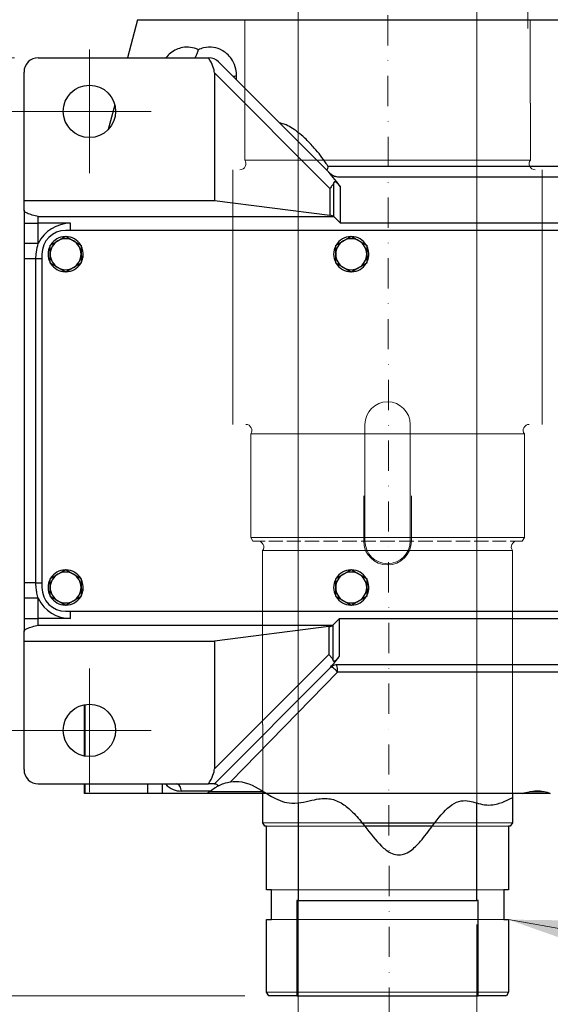
# Model space of a CAD drawing. Units: millimetres. Extents: x 124 to 1672, y 16 to 2179.
# Drawn here: x 304 to 482, y 273 to 604 of the extents above; entities that cross this region are included whole.
import ezdxf

# ---------------------------------------------------------------- set-up
doc = ezdxf.new("R2010")
doc.units = ezdxf.units.MM
doc.header["$LTSCALE"] = 8
doc.linetypes.add('DASHDOT2', pattern=[12.7, 6.35, -3.175, 0, -3.175])
for name, color, linetype, lineweight in [('Center Mark(Hillmar_metric)', 7, 'Continuous', 18), ('Centerline(Hillmar_metric)', 7, 'Continuous', 18), ('Dimensions(Hillmar_metric)', 7, 'Continuous', 13), ('Hidden Edges(Hillmar_metric)', 7, 'Continuous', 18), ('Hidden Tangent Edges(Hillmar_metric)', 7, 'Continuous', 18), ('Symbols(Hillmar_metric)', 7, 'Continuous', 18), ('Visible Edges(Hillmar_metric)', 7, 'Continuous', 25)]:
    doc.layers.add(name, color=color, linetype=linetype, lineweight=lineweight)
doc.layers.add('Visible Tangent Edges(Hillmar_Metric)', color=7, linetype='Continuous', lineweight=25, true_color=0xc0c0c0)
doc.styles.add('Hillmar_metric_Dimensions', font='arial.ttf')
doc.dimstyles.new('DEFAULT-ISO-Method 1b-Hillmar_metric', dxfattribs={"dimscale": 8, "dimtxt": 2, "dimasz": 2.5, "dimexe": 1, "dimexo": 1, "dimgap": 0.25, "dimtad": 1, "dimtih": 1, "dimtoh": 1, "dimrnd": 1e-08, "dimdsep": 46, "dimtxsty": 'Hillmar_metric_Dimensions', "dimcen": 0.09, "dimdle": 8, "dimclrd": 7, "dimclre": 7, "dimclrt": 7, "dimazin": 2, "dimtfac": 0.75, "dimtmove": 0, "dimatfit": 3, "dimfxl": 1, "dimtolj": 1, "dimlwd": 9, "dimlwe": 9, "dimarcsym": 0})
doc.dimstyles.new('DEFAULT-ISO-Method 1b-Hillmar_metric$7', dxfattribs={"dimscale": 8, "dimtxt": 2, "dimasz": 2.5, "dimexe": 1, "dimexo": 1, "dimgap": 0.25, "dimtad": 1, "dimtih": 1, "dimtoh": 1, "dimrnd": 1e-08, "dimdsep": 46, "dimtxsty": 'Hillmar_metric_Dimensions', "dimcen": 0.09, "dimdle": 8, "dimclrd": 7, "dimclre": 7, "dimclrt": 7, "dimazin": 2, "dimtfac": 0.75, "dimtmove": 0, "dimatfit": 3, "dimfxl": 1, "dimtolj": 1, "dimlwd": 15, "dimlwe": 9, "dimarcsym": 0})

# ---------------------------------------------------------------- blocks, each defined once
blk = doc.blocks.new('*D28')
at = {"layer": 'Defpoints', "color": 0, "linetype": 'Continuous', "transparency": 16777216}
for p in [(327, 573.31), (247.26, 365.31), (327, 365.31)]:
    blk.add_point(p, dxfattribs=at)
at = {"layer": 'Dimensions(Hillmar_metric)', "color": 7, "linetype": 'Continuous', "lineweight": 9, "transparency": 16777216}
for p, q in [((319, 573.31), (239.26, 573.31)), ((247.26, 553.31), (247.26, 479.48)), ((247.26, 385.31), (247.26, 459.14)), ((319, 365.31), (239.26, 365.31))]:
    blk.add_line(p, q, dxfattribs=at)
at = {"layer": 'Dimensions(Hillmar_metric)', "color": 7, "linetype": 'Continuous', "transparency": 16777216}
for points in [[(243.92, 553.31), (250.59, 553.31), (247.26, 573.31)], [(243.92, 385.31), (250.59, 385.31), (247.26, 365.31)]]:
    blk.add_solid(points, dxfattribs=at)
at = {"layer": 'Dimensions(Hillmar_metric)', "color": 7, "linetype": 'Continuous', "lineweight": 13, "transparency": 16777216, "insert": (247.26, 469.31), "char_height": 16, "attachment_point": 5, "style": 'Hillmar_metric_Dimensions'}
blk.add_mtext('\\A1;260', dxfattribs=at)
blk = doc.blocks.new('*D29')
at = {"layer": 'Defpoints', "color": 0, "linetype": 'Continuous', "transparency": 16777216}
for p in [(297.4, 591.31), (309.8, 591.31), (327, 573.31)]:
    blk.add_point(p, dxfattribs=at)
at = {"layer": 'Dimensions(Hillmar_metric)', "color": 7, "linetype": 'Continuous', "lineweight": 9, "transparency": 16777216}
for p, q in [((297.4, 611.31), (297.4, 631.31)), ((301.8, 591.31), (289.4, 591.31)), ((297.4, 591.31), (297.4, 573.31)), ((319, 573.31), (289.4, 573.31)), ((297.4, 553.31), (297.4, 533.31)), ((297.4, 533.31), (253.45, 533.31))]:
    blk.add_line(p, q, dxfattribs=at)
at = {"layer": 'Dimensions(Hillmar_metric)', "color": 7, "linetype": 'Continuous', "transparency": 16777216}
for points in [[(294.07, 611.31), (300.73, 611.31), (297.4, 591.31)], [(294.07, 553.31), (300.73, 553.31), (297.4, 573.31)]]:
    blk.add_solid(points, dxfattribs=at)
at = {"layer": 'Dimensions(Hillmar_metric)', "color": 7, "linetype": 'Continuous', "lineweight": 13, "transparency": 16777216, "insert": (274.42, 543.48), "char_height": 16, "attachment_point": 5, "style": 'Hillmar_metric_Dimensions'}
blk.add_mtext('\\A1;22.5', dxfattribs=at)
blk = doc.blocks.new('*D30')
at = {"layer": 'Defpoints', "color": 0, "linetype": 'Continuous', "transparency": 16777216}
for p in [(247.26, 709.71), (382.8, 709.71), (327, 573.31)]:
    blk.add_point(p, dxfattribs=at)
at = {"layer": 'Dimensions(Hillmar_metric)', "color": 7, "linetype": 'Continuous', "lineweight": 9, "transparency": 16777216}
for p, q in [((374.8, 709.71), (239.26, 709.71)), ((247.26, 689.71), (247.26, 651.68)), ((247.26, 593.31), (247.26, 631.34)), ((319, 573.31), (239.26, 573.31))]:
    blk.add_line(p, q, dxfattribs=at)
at = {"layer": 'Dimensions(Hillmar_metric)', "color": 7, "linetype": 'Continuous', "transparency": 16777216}
for points in [[(243.92, 689.71), (250.59, 689.71), (247.26, 709.71)], [(243.92, 593.31), (250.59, 593.31), (247.26, 573.31)]]:
    blk.add_solid(points, dxfattribs=at)
at = {"layer": 'Dimensions(Hillmar_metric)', "color": 7, "linetype": 'Continuous', "lineweight": 13, "transparency": 16777216, "insert": (247.26, 641.51), "char_height": 16, "attachment_point": 5, "style": 'Hillmar_metric_Dimensions'}
blk.add_mtext('\\A1;170.5', dxfattribs=at)
blk = doc.blocks.new('*D31')
at = {"layer": 'Defpoints', "color": 0, "linetype": 'Continuous', "transparency": 16777216}
for p in [(327, 365.31), (247.26, 276.11), (387.25, 276.11)]:
    blk.add_point(p, dxfattribs=at)
at = {"layer": 'Dimensions(Hillmar_metric)', "color": 7, "linetype": 'Continuous', "lineweight": 9, "transparency": 16777216}
for p, q in [((319, 365.31), (239.26, 365.31)), ((247.26, 345.31), (247.26, 330.88)), ((247.26, 296.11), (247.26, 310.54)), ((379.25, 276.11), (239.26, 276.11))]:
    blk.add_line(p, q, dxfattribs=at)
at = {"layer": 'Dimensions(Hillmar_metric)', "color": 7, "linetype": 'Continuous', "transparency": 16777216}
for points in [[(243.92, 345.31), (250.59, 345.31), (247.26, 365.31)], [(243.92, 296.11), (250.59, 296.11), (247.26, 276.11)]]:
    blk.add_solid(points, dxfattribs=at)
at = {"layer": 'Dimensions(Hillmar_metric)', "color": 7, "linetype": 'Continuous', "lineweight": 13, "transparency": 16777216, "insert": (247.26, 320.71), "char_height": 16, "attachment_point": 5, "style": 'Hillmar_metric_Dimensions'}
blk.add_mtext('\\A1;111.5', dxfattribs=at)
blk = doc.blocks.new('*D32')
at = {"layer": 'Defpoints', "color": 0, "linetype": 'Continuous', "transparency": 16777216}
for p in [(382.8, 709.71), (196.63, 276.11), (387.25, 276.11)]:
    blk.add_point(p, dxfattribs=at)
at = {"layer": 'Dimensions(Hillmar_metric)', "color": 7, "linetype": 'Continuous', "lineweight": 9, "transparency": 16777216}
for p, q in [((374.8, 709.71), (188.63, 709.71)), ((196.63, 689.71), (196.63, 503.08)), ((196.63, 296.11), (196.63, 482.74)), ((379.25, 276.11), (188.63, 276.11))]:
    blk.add_line(p, q, dxfattribs=at)
at = {"layer": 'Dimensions(Hillmar_metric)', "color": 7, "linetype": 'Continuous', "transparency": 16777216}
for points in [[(193.3, 689.71), (199.96, 689.71), (196.63, 709.71)], [(193.3, 296.11), (199.96, 296.11), (196.63, 276.11)]]:
    blk.add_solid(points, dxfattribs=at)
at = {"layer": 'Dimensions(Hillmar_metric)', "color": 7, "linetype": 'Continuous', "lineweight": 13, "transparency": 16777216, "insert": (196.63, 492.91), "char_height": 16, "attachment_point": 5, "style": 'Hillmar_metric_Dimensions'}
blk.add_mtext('\\A1;542', dxfattribs=at)
blk = doc.blocks.new('*D40')
at = {"layer": 'Defpoints', "color": 0, "linetype": 'Continuous', "transparency": 16777216}
for p in [(397.2, 334.27), (457.2, 308.11), (457.2, 247.37)]:
    blk.add_point(p, dxfattribs=at)
at = {"layer": 'Dimensions(Hillmar_metric)', "color": 7, "linetype": 'Continuous', "lineweight": 9, "transparency": 16777216}
for p, q in [((397.2, 326.27), (397.2, 239.37)), ((457.2, 300.11), (457.2, 239.37)), ((417.2, 247.37), (437.2, 247.37)), ((457.2, 247.37), (534.84, 247.37))]:
    blk.add_line(p, q, dxfattribs=at)
at = {"layer": 'Dimensions(Hillmar_metric)', "color": 7, "linetype": 'Continuous', "transparency": 16777216}
for points in [[(417.2, 250.71), (417.2, 244.04), (397.2, 247.37)], [(437.2, 250.71), (437.2, 244.04), (457.2, 247.37)]]:
    blk.add_solid(points, dxfattribs=at)
at = {"layer": 'Dimensions(Hillmar_metric)', "color": 7, "linetype": 'Continuous', "lineweight": 13, "transparency": 16777216, "insert": (512.55, 258.02), "char_height": 16, "attachment_point": 5, "style": 'Hillmar_metric_Dimensions'}
blk.add_mtext('\\A1;\\fArial|b0|i0;\\H16.0528;Ø75', dxfattribs=at)
blk = doc.blocks.new('*D41')
at = {"layer": 'Defpoints', "color": 0, "linetype": 'Continuous', "transparency": 16777216}
for p in [(386.56, 277.31), (467.84, 277.31), (386.56, 213.31)]:
    blk.add_point(p, dxfattribs=at)
at = {"layer": 'Dimensions(Hillmar_metric)', "color": 7, "linetype": 'Continuous', "lineweight": 9, "transparency": 16777216}
for p, q in [((386.56, 269.31), (386.56, 205.31)), ((467.84, 269.31), (467.84, 205.31)), ((406.56, 213.31), (447.84, 213.31)), ((467.84, 213.31), (563.48, 213.31))]:
    blk.add_line(p, q, dxfattribs=at)
at = {"layer": 'Dimensions(Hillmar_metric)', "color": 7, "linetype": 'Continuous', "transparency": 16777216}
for points in [[(406.56, 216.65), (406.56, 209.98), (386.56, 213.31)], [(447.84, 216.65), (447.84, 209.98), (467.84, 213.31)]]:
    blk.add_solid(points, dxfattribs=at)
at = {"layer": 'Dimensions(Hillmar_metric)', "color": 7, "linetype": 'Continuous', "lineweight": 13, "transparency": 16777216, "insert": (525.67, 223.96), "char_height": 16, "attachment_point": 5, "style": 'Hillmar_metric_Dimensions'}
blk.add_mtext('\\A1;\\fArial|b0|i0;\\H16.0528;Ø101.6', dxfattribs=at)

msp = doc.modelspace()

# ---------------------------------------------------------------- linework, layer by layer
at = {"layer": 'Center Mark(Hillmar_metric)'}
for p, q in [((326.9976, 594.1128), (326.9976, 552.5128)), ((347.7976, 573.3128), (306.1976, 573.3128)), ((326.9976, 386.1128), (326.9976, 344.5128)), ((347.7976, 365.3128), (306.1976, 365.3128))]:
    msp.add_line(p, q, dxfattribs=at)
at = {"layer": 'Centerline(Hillmar_metric)', "linetype": 'DASHDOT2', "ltscale": 0.2}
msp.add_line((427.1976, 687.3128), (427.7744, 266.2761), dxfattribs=at)
at = {"layer": 'Hidden Edges(Hillmar_metric)'}
for p, q in [((457.1976, 671.7017), (457.1976, 340.9198)), ((397.1976, 665.7824), (397.1976, 340.9714)), ((379.2376, 604.1128), (379.2376, 576.1128)), ((475.1576, 604.1128), (475.1576, 576.1128)), ((379.1976, 576.1128), (379.1976, 556.9128)), ((475.1976, 576.1128), (475.1976, 556.9128)), ((379.1976, 556.9128), (475.1976, 556.9128)), ((375.1976, 468.1128), (375.1976, 553.7128)), ((479.1976, 468.1128), (479.1976, 553.7128)), ((381.1976, 464.9128), (473.1976, 464.9128)), ((381.1976, 464.9128), (381.1976, 430.1128)), ((473.1976, 464.9128), (473.1976, 430.1128)), ((419.1976, 428.9128), (419.1976, 444.1128)), ((435.1976, 444.1128), (435.1976, 428.9128)), ((381.1976, 430.1128), (473.1976, 430.1128)), ((381.8904, 428.9128), (381.1976, 430.1128)), ((472.5047, 428.9128), (473.1976, 430.1128)), ((386.0203, 428.9128), (381.8904, 428.9128)), ((391.9695, 428.9128), (387.3294, 428.9128)), ((398.0549, 428.9128), (393.3108, 428.9128)), ((404.2531, 428.9128), (399.4234, 428.9128)), ((410.5401, 428.9128), (405.6434, 428.9128)), ((416.8915, 428.9128), (411.9468, 428.9128)), ((423.2827, 428.9128), (418.3092, 428.9128)), ((429.6892, 428.9128), (424.706, 428.9128)), ((436.0859, 428.9128), (431.1124, 428.9128)), ((442.4483, 428.9128), (437.5036, 428.9128)), ((448.7517, 428.9128), (443.855, 428.9128)), ((454.9717, 428.9128), (450.142, 428.9128)), ((461.0843, 428.9128), (456.3402, 428.9128)), ((467.0657, 428.9128), (462.4256, 428.9128)), ((472.5047, 428.9128), (468.3748, 428.9128)), ((385.1976, 425.7128), (469.1976, 425.7128)), ((385.1976, 425.7128), (385.1976, 367.3128)), ((469.1976, 425.7128), (469.1976, 367.3128)), ((385.2376, 367.3128), (385.2376, 344.9365)), ((469.1576, 367.3128), (469.1576, 344.1128)), ((385.2376, 344.1128), (385.2376, 344.9365)), ((385.2376, 334.2728), (418.5936, 334.2728)), ((443.0945, 334.2728), (469.1576, 334.2728)), ((386.5576, 333.0728), (419.5574, 333.0728)), ((442.1805, 333.0728), (467.8376, 333.0728)), ((388.1576, 311.7128), (466.2376, 311.7128)), ((388.1576, 301.7128), (466.2376, 301.7128)), ((386.5576, 277.3128), (467.8376, 277.3128))]:
    msp.add_line(p, q, dxfattribs=at)
for centre, radius, start, end in [((377.5976, 555.7128), 2, 270, 36.869898), ((476.7976, 555.7128), 2, 143.130102, 270), ((379.5976, 466.1128), 2, 323.130102, 90), ((474.7976, 466.1128), 2, 90, 216.869898), ((383.5976, 426.9128), 2, 323.130102, 90), ((427.1976, 428.9128), 8, 180, 0), ((470.7976, 426.9128), 2, 90, 216.869898)]:
    msp.add_arc(centre, radius, start, end, dxfattribs=at)
at = {"layer": 'Hidden Tangent Edges(Hillmar_metric)'}
for p, q in [((419.5976, 468.1128), (419.5976, 428.9128)), ((434.7976, 428.9128), (434.7976, 468.1128))]:
    msp.add_line(p, q, dxfattribs=at)
for centre, start, end in [((427.1976, 468.1128), 0, 180), ((427.1976, 428.9128), 180, 0)]:
    msp.add_arc(centre, 7.6, start, end, dxfattribs=at)
at = {"layer": 'Symbols(Hillmar_metric)', "color": 7, "linetype": 'Continuous', "lineweight": 18}
msp.add_line((474.3976, 601.1528), (474.3976, 627.3128), dxfattribs=at)
at = {"layer": 'Visible Edges(Hillmar_metric)'}
for p, q in [((343.1976, 604.1128), (339.7678, 591.3128)), ((343.1976, 604.1128), (509.7976, 604.1128)), ((309.7976, 591.3128), (367.0093, 591.3128)), ((407.5917, 552.7187), (370.4034, 589.9069)), ((304.9976, 543.3128), (304.9976, 586.5128)), ((368.9976, 586.2296), (368.9976, 543.3128)), ((335.526, 575.4821), (333.2987, 567.1699)), ((410.93, 551.3128), (515.0651, 551.3128)), ((304.9976, 540.1374), (304.9976, 543.3128)), ((304.9976, 543.3128), (368.9976, 543.3128)), ((368.9976, 543.3128), (407.7949, 538.3952)), ((304.9976, 540.1374), (304.9976, 535.7128)), ((409.17, 537.9404), (411.3976, 535.7128)), ((304.9976, 535.7128), (304.9976, 528.9435)), ((606.9976, 533.3128), (318.9976, 533.3128)), ((304.9976, 523.7128), (304.9976, 414.9128)), ((310.9976, 525.3128), (310.9976, 413.3128)), ((324.1976, 524.709), (324.8867, 524.709)), ((324.7854, 524.069), (324.1976, 524.069)), ((420.1976, 524.709), (420.8867, 524.709)), ((420.7854, 524.069), (420.1976, 524.069)), ((324.1976, 412.709), (324.8867, 412.709)), ((324.7854, 412.069), (324.1976, 412.069)), ((420.1976, 412.709), (420.8867, 412.709)), ((420.7854, 412.069), (420.1976, 412.069)), ((304.9976, 409.6821), (304.9976, 402.9128)), ((318.9976, 405.3128), (606.9976, 405.3128)), ((304.9976, 402.9128), (304.9976, 398.4882)), ((411.1031, 402.9128), (408.8503, 400.66)), ((304.9976, 395.3128), (304.9976, 398.4882)), ((407.4501, 400.1867), (368.9976, 395.3128)), ((304.9976, 395.3128), (368.9976, 395.3128)), ((304.9976, 352.1128), (304.9976, 395.3128)), ((368.9976, 395.3128), (368.9976, 352.396)), ((515.0651, 387.3128), (409.8688, 387.3128)), ((368.9976, 347.3128), (408.2946, 386.6098)), ((325.1976, 373.9267), (325.1976, 356.6988)), ((325.5779, 356.6281), (325.5779, 373.9975)), ((309.7976, 347.3128), (367.06, 347.3128)), ((325.1976, 347.3128), (325.1976, 344.1128)), ((325.5779, 344.1128), (325.1976, 344.1128)), ((325.5779, 344.1128), (325.5779, 347.3128)), ((346.5976, 344.1128), (325.5779, 344.1128)), ((351.3976, 344.1128), (346.5976, 344.1128)), ((351.3976, 347.3128), (351.3976, 344.1128)), ((366.5726, 344.1128), (351.3976, 344.1128)), ((386.5673, 344.1128), (366.5726, 344.1128)), ((368.9976, 347.3128), (367.06, 347.3128)), ((368.9976, 347.3128), (369.2635, 347.3128)), ((385.2376, 334.2728), (385.2376, 344.1128)), ((472.6384, 344.1128), (386.5673, 344.1128)), ((469.1576, 344.1128), (469.1576, 342.6614)), ((481.9129, 344.1128), (472.6384, 344.1128)), ((397.1976, 340.9714), (397.1976, 308.1128)), ((457.1976, 308.1128), (457.1976, 340.9198)), ((469.1576, 342.6614), (469.1576, 334.2728)), ((385.9304, 333.0728), (385.2376, 334.2728)), ((418.5936, 334.2728), (443.0945, 334.2728)), ((469.1576, 334.2728), (468.4647, 333.0728)), ((386.5576, 333.0728), (385.9304, 333.0728)), ((386.5576, 311.7128), (386.5576, 333.0728)), ((442.1805, 333.0728), (419.5574, 333.0728)), ((467.8376, 333.0728), (467.8376, 311.7128)), ((468.4647, 333.0728), (467.8376, 333.0728)), ((388.1576, 311.7128), (386.5576, 311.7128)), ((388.1576, 301.7128), (388.1576, 311.7128)), ((466.2376, 311.7128), (466.2376, 301.7128)), ((467.8376, 311.7128), (466.2376, 311.7128)), ((396.7176, 308.1128), (396.7176, 276.1128)), ((397.1976, 308.1128), (396.7176, 308.1128)), ((397.1976, 308.1128), (457.1976, 308.1128)), ((457.6776, 308.1128), (457.1976, 308.1128)), ((457.6776, 276.1128), (457.6776, 308.1128)), ((386.5576, 301.7128), (388.1576, 301.7128)), ((386.5576, 277.3128), (386.5576, 301.7128)), ((466.2376, 301.7128), (467.8376, 301.7128)), ((467.8376, 301.7128), (467.8376, 277.3128)), ((387.2504, 276.1128), (386.5576, 277.3128)), ((396.7176, 276.1128), (387.2504, 276.1128)), ((396.7176, 276.1128), (457.6776, 276.1128)), ((467.1447, 276.1128), (457.6776, 276.1128)), ((467.8376, 277.3128), (467.1447, 276.1128))]:
    msp.add_line(p, q, dxfattribs=at)
for centre in [(326.9976, 573.3128), (326.9976, 365.3128)]:
    msp.add_circle(centre, 8.8, dxfattribs=at)
for centre, radius, start, end in [((309.7976, 586.5128), 4.8, 90, 180), ((367.0093, 586.5128), 4.8, 89.39288, 90), ((367.0093, 586.5128), 4.8, 45, 89.39288), ((410.9858, 556.1128), 4.8, 225, 270), ((318.9976, 525.3128), 8, 90, 180), ((318.9976, 525.3128), 5.2, 120, 180), ((318.9976, 525.3128), 5.92, 91.447363, 148.552637), ((318.9976, 525.3128), 5.2, 60, 120), ((318.9976, 525.3128), 5.92, 31.447363, 88.552637), ((318.9976, 525.3128), 5.2, 0, 60), ((414.9976, 525.3128), 5.2, 120, 180), ((414.9976, 525.3128), 5.92, 91.447363, 148.552637), ((414.9976, 525.3128), 5.2, 60, 120), ((414.9976, 525.3128), 5.92, 31.447363, 88.552637), ((414.9976, 525.3128), 5.2, 0, 60), ((318.9976, 525.3128), 5.92, 151.447363, 208.552637), ((318.9976, 525.3128), 5.92, 354.146423, 28.552637), ((414.9976, 525.3128), 5.92, 151.447363, 208.552637), ((414.9976, 525.3128), 5.92, 354.146423, 28.552637), ((318.9976, 525.3128), 5.2, 180, 240), ((318.9976, 525.3128), 5.2, 300, 0), ((318.9976, 525.3128), 5.92, 331.447363, 347.8721), ((318.9976, 525.3128), 5.92, 347.8721, 354.146423), ((414.9976, 525.3128), 5.2, 180, 240), ((414.9976, 525.3128), 5.2, 300, 0), ((414.9976, 525.3128), 5.92, 331.447363, 347.8721), ((414.9976, 525.3128), 5.92, 347.8721, 354.146423), ((318.9976, 525.3128), 5.92, 211.447363, 268.552637), ((318.9976, 525.3128), 5.2, 240, 300), ((318.9976, 525.3128), 5.92, 271.447363, 328.552637), ((414.9976, 525.3128), 5.92, 211.447363, 268.552637), ((414.9976, 525.3128), 5.2, 240, 300), ((414.9976, 525.3128), 5.92, 271.447363, 328.552637), ((318.9976, 413.3128), 5.2, 120, 180), ((318.9976, 413.3128), 5.92, 91.447363, 148.552637), ((318.9976, 413.3128), 5.2, 60, 120), ((318.9976, 413.3128), 5.92, 31.447363, 88.552637), ((318.9976, 413.3128), 5.2, 0, 60), ((414.9976, 413.3128), 5.2, 120, 180), ((414.9976, 413.3128), 5.92, 91.447363, 148.552637), ((414.9976, 413.3128), 5.2, 60, 120), ((414.9976, 413.3128), 5.92, 31.447363, 88.552637), ((414.9976, 413.3128), 5.2, 0, 60), ((318.9976, 413.3128), 5.92, 151.447363, 208.552637), ((318.9976, 413.3128), 5.92, 354.146423, 28.552637), ((414.9976, 413.3128), 5.92, 151.447363, 208.552637), ((414.9976, 413.3128), 5.92, 354.146423, 28.552637), ((318.9976, 413.3128), 8, 180, 270), ((318.9976, 413.3128), 5.2, 180, 240), ((318.9976, 413.3128), 5.2, 300, 0), ((318.9976, 413.3128), 5.92, 331.447363, 347.8721), ((318.9976, 413.3128), 5.92, 347.8721, 354.146423), ((414.9976, 413.3128), 5.2, 180, 240), ((414.9976, 413.3128), 5.2, 300, 0), ((414.9976, 413.3128), 5.92, 331.447363, 347.8721), ((414.9976, 413.3128), 5.92, 347.8721, 354.146423), ((318.9976, 413.3128), 5.92, 211.447363, 268.552637), ((318.9976, 413.3128), 5.2, 240, 300), ((318.9976, 413.3128), 5.92, 271.447363, 328.552637), ((414.9976, 413.3128), 5.92, 211.447363, 268.552637), ((414.9976, 413.3128), 5.2, 240, 300), ((414.9976, 413.3128), 5.92, 271.447363, 328.552637), ((409.9917, 384.9128), 2.4, 90, 135), ((309.7976, 352.1128), 4.8, 180, 270)]:
    msp.add_arc(centre, radius, start, end, dxfattribs=at)
for centre, major_axis, ratio, start_param, end_param in [((355.4847, 598.0374), (13.0796, -13.0796), 0.25949602, 0.25389593, 0.79599441), ((401.8005, 551.7216), (13.0796, -13.0796), 0.25949602, 1.03488572, 1.40500195), ((406.9424, 537.6469), (2.4, 0), 0.33355335, 0.44222277, 1.20764932), ((406.5976, 400.935), (-2.4, 0), 0.33355335, 1.93394334, 2.75897434), ((401.8005, 386.904), (13.0796, 13.0796), 0.25949602, 4.93426322, 5.21780551), ((355.4847, 340.5882), (13.0796, 13.0796), 0.25949602, 5.48716791, 6.02928938)]:
    msp.add_ellipse(centre, major_axis=major_axis, ratio=ratio, start_param=start_param, end_param=end_param, dxfattribs=at)
for points, knots in [([(362.4308, 591.3128), (362.5356, 591.4412), (362.6352, 591.5781), (362.9313, 592.0336), (363.1064, 592.3784), (363.4024, 593.1389), (363.519, 593.5557), (363.5972, 593.9915), (363.5977, 593.9944), (363.5982, 593.9974)], [0.179486132, 0.179486132, 0.179486132, 0.179486132, 0.253392906, 0.253392906, 0.412476875, 0.412476875, 0.580343786, 0.580343786, 0.581500796, 0.581500796, 0.581500796, 0.581500796]), ([(407.1757, 554.8705), (407.175, 554.8676), (407.1744, 554.8648), (407.0633, 554.3825), (406.933, 553.9255), (406.8027, 553.5076)], [-0.001109979, -0.001109979, -0.001109979, -0.001109979, 0, 0, 0.188982139, 0.188982139, 0.188982139, 0.188982139]), ([(407.3067, 552.9106), (407.7288, 552.4502), (408.2354, 552.0736), (409.1325, 551.6402), (409.4842, 551.517), (410.202, 551.3537), (410.5654, 551.3128), (410.93, 551.3128)], [0, 0, 0, 0, 0.23421558, 0.23421558, 0.373442737, 0.373442737, 0.510106226, 0.510106226, 0.510106226, 0.510106226]), ([(409.17, 549.3596), (409.1619, 549.3397), (409.1536, 549.3199), (409.0216, 549.0131), (408.831, 548.6966), (408.3571, 548.0565), (408.0748, 547.732), (407.7949, 547.4323)], [2.440294908, 2.440294908, 2.440294908, 2.440294908, 2.451181572, 2.451181572, 2.610035403, 2.610035403, 2.768889235, 2.768889235, 2.768889235, 2.768889235]), ([(411.3976, 547.9611), (411.3753, 547.9914), (411.3532, 548.0212), (411.1018, 548.3561), (410.8062, 548.7035), (410.3326, 549.177), (410.0723, 549.4041), (409.7802, 549.5696), (409.7008, 549.6059), (409.5511, 549.6444), (409.4807, 549.6462), (409.3618, 549.6133), (409.3058, 549.5756), (409.224, 549.4747), (409.194, 549.4189), (409.17, 549.3596)], [0.749136543, 0.749136543, 0.749136543, 0.749136543, 0.762769097, 0.762769097, 0.906177801, 0.906177801, 1.022837131, 1.022837131, 1.06212609, 1.06212609, 1.101415049, 1.101415049, 1.141631791, 1.141631791, 1.173532453, 1.173532453, 1.173532453, 1.173532453]), ([(309.7976, 537.9895), (309.1427, 538.136), (308.4205, 538.2971), (307.1009, 538.6588), (306.5087, 538.8612), (305.9042, 539.15), (305.7424, 539.2379), (305.4633, 539.4204), (305.3462, 539.515), (305.1792, 539.6846), (305.1099, 539.7753), (305.019, 539.9592), (304.9976, 540.0523), (304.9976, 540.1374)], [0, 0, 0, 0, 0.30078363, 0.30078363, 0.60156726, 0.60156726, 0.71128071, 0.71128071, 0.82099416, 0.82099416, 0.92178038, 0.92178038, 1.02256659, 1.02256659, 1.02256659, 1.02256659]), ([(409.1115, 537.9895), (409.1171, 537.9856), (409.1225, 537.9816), (409.1428, 537.9659), (409.1568, 537.9535), (409.17, 537.9404)], [-0.3697989945, -0.3697989945, -0.3697989945, -0.3697989945, -0.3650798124, -0.3650798124, -0.3518904961, -0.3518904961, -0.3518904961, -0.3518904961]), ([(304.9976, 528.9435), (304.9976, 527.9178), (304.9976, 526.8925), (304.9976, 525.1493), (304.9976, 524.4311), (304.9976, 523.7128)], [0, 0, 0, 0, 0.384625334, 0.384625334, 0.653947249, 0.653947249, 0.653947249, 0.653947249]), ([(304.9976, 414.9128), (304.9976, 414.6948), (304.9976, 414.4768), (304.9976, 413.9101), (304.9976, 413.5613), (304.9976, 412.6547), (304.9976, 412.0969), (304.9976, 410.9202), (304.9976, 410.3012), (304.9976, 409.6821)], [0, 0, 0, 0, 0.081744531, 0.081744531, 0.21253578, 0.21253578, 0.421801778, 0.421801778, 0.653956246, 0.653956246, 0.653956246, 0.653956246]), ([(304.9976, 398.4882), (304.9976, 398.5732), (305.019, 398.6663), (305.1099, 398.8502), (305.1792, 398.941), (305.3462, 399.1106), (305.4633, 399.2052), (305.7424, 399.3877), (305.9042, 399.4756), (306.5087, 399.7644), (307.1009, 399.9668), (308.4205, 400.3285), (309.1427, 400.4896), (309.7976, 400.6361)], [2.83347744, 2.83347744, 2.83347744, 2.83347744, 2.93426366, 2.93426366, 3.03504987, 3.03504987, 3.14476333, 3.14476333, 3.25447678, 3.25447678, 3.55526041, 3.55526041, 3.85604404, 3.85604404, 3.85604404, 3.85604404]), ([(407.4501, 390.8485), (407.7299, 390.5488), (408.0123, 390.2242), (408.4861, 389.5841), (408.6767, 389.2677), (408.8179, 388.9397), (408.8346, 388.8985), (408.8503, 388.8569)], [0, 0, 0, 0, 0.158853832, 0.158853832, 0.317707663, 0.317707663, 0.340273821, 0.340273821, 0.340273821, 0.340273821]), ([(409.8688, 387.3128), (409.5379, 387.3128), (409.2098, 387.2471), (408.7312, 387.0488), (408.5666, 386.9581), (408.2585, 386.7404), (408.116, 386.6134), (407.9897, 386.4713)], [0, 0, 0, 0, 0.124108929, 0.124108929, 0.194289985, 0.194289985, 0.265599475, 0.265599475, 0.265599475, 0.265599475]), ([(408.8503, 388.8569), (408.8731, 388.7971), (408.9014, 388.7407), (408.9805, 388.6368), (409.0361, 388.5975), (409.1555, 388.5635), (409.2266, 388.5656), (409.379, 388.6063), (409.4602, 388.6444), (409.7601, 388.8179), (410.0296, 389.0546), (410.521, 389.546), (410.8287, 389.9047), (411.0795, 390.2357), (411.0913, 390.2513), (411.1031, 390.267)], [0.422640501, 0.422640501, 0.422640501, 0.422640501, 0.454897792, 0.454897792, 0.496680389, 0.496680389, 0.537502183, 0.537502183, 0.578323978, 0.578323978, 0.699642155, 0.699642155, 0.848159474, 0.848159474, 0.855394933, 0.855394933, 0.855394933, 0.855394933]), ([(370.3371, 346.69), (370.9385, 346.9985), (371.5522, 347.2659), (373.009, 347.7804), (373.7407, 347.9482), (374.3698, 348.0479)], [0.085256203, 0.085256203, 0.085256203, 0.085256203, 0.350088755, 0.350088755, 0.706716227, 0.706716227, 0.706716227, 0.706716227]), ([(374.3698, 348.0479), (375.6202, 348.2462), (376.8915, 348.2377), (381.4309, 347.4182), (384.223, 345.5667), (386.5673, 344.1128)], [1.36713444, 1.36713444, 1.36713444, 1.36713444, 1.99626832, 1.99626832, 3.55315381, 3.55315381, 3.55315381, 3.55315381]), ([(367.552, 344.9128), (368.1335, 345.3593), (368.7188, 345.7564), (369.637, 346.316), (370.0071, 346.5207), (370.3371, 346.69)], [0.000001997, 0.000001997, 0.000001997, 0.000001997, 0.316720099, 0.316720099, 0.549017162, 0.549017162, 0.549017162, 0.549017162]), ([(370.3371, 346.69), (370.1575, 346.888), (369.9696, 347.0462), (369.6014, 347.2585), (369.4253, 347.3128), (369.2635, 347.3128)], [-0.224064217, -0.224064217, -0.224064217, -0.224064217, -0.110528089, -0.110528089, 0, 0, 0, 0]), ([(386.5673, 344.1127), (387.807, 343.3409), (389.7231, 342.1149), (392.823, 341.144), (393.8602, 340.9403), (397.7195, 340.7767), (400.3525, 341.5568), (404.4901, 342.3951), (406.0057, 342.5395), (408.829, 342.1777), (410.1706, 341.7396), (412.7962, 340.2066), (413.9305, 339.2835), (416.2559, 337.0568), (417.4671, 335.655), (418.5936, 334.2728)], [1.33250748, 1.33250748, 1.33250748, 1.33250748, 3.21912547, 3.21912547, 4.05202848, 4.05202848, 6.01235537, 6.01235537, 7.61142042, 7.61142042, 9.03809025, 9.03809025, 10.27350956, 10.27350956, 11.77495877, 11.77495877, 11.77495877, 11.77495877]), ([(472.6384, 344.1128), (473.9896, 344.5721), (475.592, 344.9662), (478.9395, 345.0078), (480.469, 344.7214), (481.9129, 344.1128)], [0, 0, 0, 0, 0.59157155, 0.59157155, 1.12459012, 1.12459012, 1.12459012, 1.12459012]), ([(443.0945, 334.2728), (445.0538, 336.815), (446.8905, 338.9363), (449.8892, 341.0002), (450.9091, 341.4175), (452.867, 341.7707), (453.7827, 341.712), (456.2871, 341.2514), (457.9879, 340.5984), (461.8562, 340.054), (463.428, 340.3717), (466.0266, 341.1961), (467.226, 341.7561), (468.7907, 342.4873), (469.1576, 342.6614), (469.1576, 342.6614)], [0, 0, 0, 0, 1.24062984, 1.24062984, 1.95728554, 1.95728554, 2.66110556, 2.66110556, 3.89279349, 3.89279349, 5.29665302, 5.29665302, 6.61147106, 6.61147106, 7.75420074, 7.75420074, 7.75420074, 7.75420074]), ([(419.5574, 333.0728), (421.4231, 330.7224), (423.2551, 328.2761), (426.1086, 325.5258), (427.0992, 324.7402), (428.878, 323.8238), (429.6626, 323.5602), (431.2018, 323.4184), (431.895, 323.4953), (433.3973, 323.9387), (434.1617, 324.3502), (436.072, 325.6792), (437.2183, 326.8377), (439.6124, 329.6245), (440.9019, 331.3794), (442.1805, 333.0728)], [0, 0, 0, 0, 1.13325249, 1.13325249, 1.70058843, 1.70058843, 2.10558967, 2.10558967, 2.45317542, 2.45317542, 2.87212321, 2.87212321, 3.59900184, 3.59900184, 4.46914472, 4.46914472, 4.46914472, 4.46914472])]:
    msp.add_open_spline(points, degree=3, knots=knots, dxfattribs=at)
for points in [[(313.7976, 528.315), (315.1909, 529.1195), (316.3976, 529.8161)], [(316.3976, 529.8161), (317.6042, 530.5128), (318.9976, 531.3172)], [(318.9976, 531.3172), (320.3909, 530.5128), (321.5976, 529.8161)], [(321.5976, 529.8161), (322.8042, 529.1195), (324.1976, 528.315)], [(409.7976, 528.315), (411.1909, 529.1195), (412.3976, 529.8161)], [(412.3976, 529.8161), (413.6042, 530.5128), (414.9976, 531.3172)], [(414.9976, 531.3172), (416.3909, 530.5128), (417.5976, 529.8161)], [(417.5976, 529.8161), (418.8042, 529.1195), (420.1976, 528.315)], [(313.7976, 525.3128), (313.7976, 526.7061), (313.7976, 528.315)], [(324.1976, 528.315), (324.1976, 526.7061), (324.1976, 525.3128)], [(409.7976, 525.3128), (409.7976, 526.7061), (409.7976, 528.315)], [(420.1976, 528.315), (420.1976, 526.7061), (420.1976, 525.3128)], [(313.7976, 522.3106), (313.7976, 523.9195), (313.7976, 525.3128)], [(324.1976, 525.3128), (324.1976, 523.9195), (324.1976, 522.3106)], [(409.7976, 522.3106), (409.7976, 523.9195), (409.7976, 525.3128)], [(420.1976, 525.3128), (420.1976, 523.9195), (420.1976, 522.3106)], [(316.3976, 520.8095), (315.1909, 521.5061), (313.7976, 522.3106)], [(318.9976, 519.3083), (317.6042, 520.1128), (316.3976, 520.8095)], [(321.5976, 520.8095), (320.3909, 520.1128), (318.9976, 519.3083)], [(324.1976, 522.3106), (322.8042, 521.5061), (321.5976, 520.8095)], [(412.3976, 520.8095), (411.1909, 521.5061), (409.7976, 522.3106)], [(414.9976, 519.3083), (413.6042, 520.1128), (412.3976, 520.8095)], [(417.5976, 520.8095), (416.3909, 520.1128), (414.9976, 519.3083)], [(420.1976, 522.3106), (418.8042, 521.5061), (417.5976, 520.8095)], [(313.7976, 416.315), (315.1909, 417.1195), (316.3976, 417.8161)], [(316.3976, 417.8161), (317.6042, 418.5128), (318.9976, 419.3172)], [(318.9976, 419.3172), (320.3909, 418.5128), (321.5976, 417.8161)], [(321.5976, 417.8161), (322.8042, 417.1195), (324.1976, 416.315)], [(409.7976, 416.315), (411.1909, 417.1195), (412.3976, 417.8161)], [(412.3976, 417.8161), (413.6042, 418.5128), (414.9976, 419.3172)], [(414.9976, 419.3172), (416.3909, 418.5128), (417.5976, 417.8161)], [(417.5976, 417.8161), (418.8042, 417.1195), (420.1976, 416.315)], [(313.7976, 413.3128), (313.7976, 414.7061), (313.7976, 416.315)], [(324.1976, 416.315), (324.1976, 414.7061), (324.1976, 413.3128)], [(409.7976, 413.3128), (409.7976, 414.7061), (409.7976, 416.315)], [(420.1976, 416.315), (420.1976, 414.7061), (420.1976, 413.3128)], [(313.7976, 410.3106), (313.7976, 411.9195), (313.7976, 413.3128)], [(316.3976, 408.8095), (315.1909, 409.5061), (313.7976, 410.3106)], [(324.1976, 410.3106), (322.8042, 409.5061), (321.5976, 408.8095)], [(324.1976, 413.3128), (324.1976, 411.9195), (324.1976, 410.3106)], [(409.7976, 410.3106), (409.7976, 411.9195), (409.7976, 413.3128)], [(412.3976, 408.8095), (411.1909, 409.5061), (409.7976, 410.3106)], [(420.1976, 410.3106), (418.8042, 409.5061), (417.5976, 408.8095)], [(420.1976, 413.3128), (420.1976, 411.9195), (420.1976, 410.3106)], [(318.9976, 407.3083), (317.6042, 408.1128), (316.3976, 408.8095)], [(321.5976, 408.8095), (320.3909, 408.1128), (318.9976, 407.3083)], [(414.9976, 407.3083), (413.6042, 408.1128), (412.3976, 408.8095)], [(417.5976, 408.8095), (416.3909, 408.1128), (414.9976, 407.3083)]]:
    msp.add_rational_spline(points, [1, 1.0379548493, 1], degree=2, dxfattribs=at)
for points in [[(408.8503, 400.66), (408.8419, 400.6517), (408.8332, 400.6437), (408.824, 400.6361)], [(366.5726, 344.1128), (366.8942, 344.3916), (367.2209, 344.6585), (367.552, 344.9128)], [(418.5936, 334.2728), (418.9183, 333.8744), (419.2397, 333.4731), (419.5574, 333.0728)], [(442.1805, 333.0728), (442.4822, 333.4725), (442.7875, 333.8744), (443.0945, 334.2728)]]:
    msp.add_open_spline(points, degree=3, dxfattribs=at)
at = {"layer": 'Visible Tangent Edges(Hillmar_Metric)'}
for p, q in [((368.9976, 586.2296), (407.7949, 547.4323)), ((407.1757, 554.8705), (520.5552, 554.8705)), ((409.17, 537.9404), (409.17, 549.3596)), ((407.7949, 547.4323), (407.7949, 538.3952)), ((411.3976, 535.7128), (411.3976, 547.9611)), ((309.7976, 537.9895), (409.1115, 537.9895)), ((309.7976, 535.7128), (309.7976, 537.9895)), ((304.9976, 535.7128), (309.7976, 535.7128)), ((320.5976, 535.7128), (309.7976, 535.7128)), ((309.7976, 528.9435), (309.7976, 535.7128)), ((320.5976, 533.3128), (320.5976, 535.7128)), ((514.5976, 535.7128), (411.3976, 535.7128)), ((309.7976, 528.9435), (304.9976, 528.9435)), ((308.9976, 523.7128), (304.9976, 523.7128)), ((310.9976, 523.7128), (308.9976, 523.7128)), ((308.9976, 414.9128), (308.9976, 523.7128)), ((308.9976, 414.9128), (304.9976, 414.9128)), ((308.9976, 414.9128), (310.9976, 414.9128)), ((309.7976, 409.6821), (304.9976, 409.6821)), ((309.7976, 402.9128), (309.7976, 409.6821)), ((320.5976, 402.9128), (320.5976, 405.3128)), ((304.9976, 402.9128), (309.7976, 402.9128)), ((320.5976, 402.9128), (309.7976, 402.9128)), ((309.7976, 400.6361), (309.7976, 402.9128)), ((309.7976, 400.6361), (408.824, 400.6361)), ((408.8503, 400.66), (408.8503, 388.8569)), ((411.1031, 390.267), (411.1031, 402.9128)), ((411.1031, 402.9128), (516.9976, 402.9128)), ((407.4501, 400.1867), (407.4501, 390.8485)), ((407.4501, 390.8485), (368.9976, 352.396)), ((410.3872, 384.9128), (374.3698, 348.0479)), ((519.3976, 384.9128), (410.3872, 384.9128)), ((346.5976, 344.1128), (346.5976, 347.3128)), ((367.552, 344.9128), (357.8297, 344.9128)), ((367.3463, 344.7528), (385.5361, 344.7528)), ((475.0413, 344.7528), (479.8529, 344.7528))]:
    msp.add_line(p, q, dxfattribs=at)
for centre, start, end in [((320.5976, 523.7128), 90, 154.158067), ((320.5976, 414.9128), 205.841933, 270)]:
    msp.add_arc(centre, 12, start, end, dxfattribs=at)
for centre, major_axis, ratio, start_param, end_param in [((373.7976, 586.5128), (-4.8, 0), 0.3100417, 1.87144004, 2.15384528), ((397.4093, 556.1128), (10.2188, -3.4671), 0.05134453, 0.10370239, 0.26949677), ((409.9917, 384.9128), (0, 2.4), 0.16480735, 4.71238898, 6.28318531), ((399.8093, 384.9128), (8.4964, 1.7204), 0.03977959, 6.00140389, 6.22327813), ((409.9917, 384.9128), (-1.6971, 1.6971), 0.11733587, 4.59558718, 6.28318531), ((356.1976, 344.9128), (0, 2.4), 0.68007663, 4.71238898, 6.28318531)]:
    msp.add_ellipse(centre, major_axis=major_axis, ratio=ratio, start_param=start_param, end_param=end_param, dxfattribs=at)
for points, knots in [([(363.5982, 593.9974), (361.8878, 594.8363), (360.0503, 595.0571), (356.8906, 594.4811), (355.5296, 593.9176), (353.7105, 592.4621), (353.1814, 591.9473), (352.6891, 591.3156)], [6.77140082, 6.77140082, 6.77140082, 6.77140082, 7.90804875, 7.90804875, 8.76915464, 8.76915464, 9.1270416, 9.1270416, 9.1270416, 9.1270416]), ([(376.4403, 585.2705), (376.4459, 586.0154), (376.3681, 586.7487), (375.9836, 588.5535), (375.5746, 589.5556), (374.2006, 591.8506), (373.0778, 592.9182), (369.8382, 594.8317), (367.5888, 595.1583), (364.7839, 594.4891), (364.1811, 594.2826), (363.5982, 593.9974)], [9.12829776, 9.12829776, 9.12829776, 9.12829776, 9.42212184, 9.42212184, 9.89224037, 9.89224037, 10.64443001, 10.64443001, 11.84793343, 11.84793343, 12.17576394, 12.17576394, 12.17576394, 12.17576394]), ([(407.1757, 554.8705), (406.9829, 555.179), (406.7851, 555.4844), (405.3652, 557.6253), (404.0167, 559.3719), (401.6972, 562.0149), (400.766, 562.9921), (399.3096, 564.3778), (398.8144, 564.8259), (397.4997, 565.9478), (396.6645, 566.5962), (394.406, 568.1233), (392.9253, 568.937), (391.1707, 569.3781), (391.0182, 569.4104), (390.8633, 569.4369)], [0.62402971, 0.62402971, 0.62402971, 0.62402971, 0.76887265, 0.76887265, 1.64758425, 1.64758425, 2.196779, 2.196779, 2.47137638, 2.47137638, 2.91073218, 2.91073218, 3.61370146, 3.61370146, 3.67894691, 3.67894691, 3.67894691, 3.67894691]), ([(308.9976, 523.7128), (309.0038, 524.4845), (309.0521, 525.2551), (309.295, 527.0541), (309.5293, 528.0477), (309.7976, 528.9435)], [-0.653947249, -0.653947249, -0.653947249, -0.653947249, -0.384625334, -0.384625334, 0, 0, 0, 0]), ([(309.7976, 409.6821), (309.6356, 410.2228), (309.486, 410.7979), (309.2492, 411.9482), (309.1576, 412.5176), (309.0557, 413.4672), (309.0277, 413.8381), (309.0025, 414.4445), (308.9976, 414.6787), (308.9976, 414.9128)], [-0.653956246, -0.653956246, -0.653956246, -0.653956246, -0.421801778, -0.421801778, -0.21253578, -0.21253578, -0.081744531, -0.081744531, 0, 0, 0, 0]), ([(352.5797, 347.3116), (353.3162, 346.4629), (354.1977, 345.8621), (355.9854, 345.099), (356.8996, 344.9128), (357.8297, 344.9128)], [-1.00853192, -1.00853192, -1.00853192, -1.00853192, -0.48697028, -0.48697028, 0, 0, 0, 0])]:
    msp.add_open_spline(points, degree=3, knots=knots, dxfattribs=at)
msp.add_open_spline([(376.4298, 583.8805), (376.4333, 584.3439), (376.4368, 584.8072), (376.4403, 585.2705)], degree=3, dxfattribs=at)

# ---------------------------------------------------------------- dimensions: what is measured, and where the dimension line sits
at = {"layer": 'Dimensions(Hillmar_metric)', "color": 7, "linetype": 'Continuous', "lineweight": 13}
for base, p1, p2, angle, override, picture, middle in [((196.629, 276.1128), (382.7976, 709.7128), (387.2504, 276.1128), 90, {"dimgap": 0.25, "dimdec": 2, "dimlfac": 1.25, "dimtol": 0, "dimlim": 0, "dimtp": 0, "dimtm": 0, "dimtdec": 2, "dimtofl": 0, "dimatfit": 1}, '*D32', (196.629, 492.9128)), ((247.2566, 709.7128), (326.9976, 573.3128), (382.7976, 709.7128), 90, {"dimgap": 0.25, "dimdec": 2, "dimlfac": 1.25, "dimtol": 0, "dimlim": 0, "dimtp": 0, "dimtm": 0, "dimtdec": 2, "dimtofl": 0, "dimatfit": 1}, '*D30', (247.2566, 641.5128)), ((297.4007, 591.3128), (326.9976, 573.3128), (309.7976, 591.3128), 270, {"dimgap": 0.25, "dimdec": 2, "dimlfac": 1.25, "dimtol": 0, "dimlim": 0, "dimtp": 0, "dimtm": 0, "dimtdec": 2, "dimtofl": 1, "dimatfit": 1}, '*D29', (274.4239, 533.3128)), ((247.2566, 365.3128), (326.9976, 573.3128), (326.9976, 365.3128), 90, {"dimgap": 0.25, "dimdec": 2, "dimlfac": 1.25, "dimtol": 0, "dimlim": 0, "dimtp": 0, "dimtm": 0, "dimtdec": 2, "dimtofl": 0, "dimatfit": 1}, '*D28', (247.2566, 469.3128)), ((247.2566, 276.1128), (326.9976, 365.3128), (387.2504, 276.1128), 90, {"dimgap": 0.25, "dimdec": 2, "dimlfac": 1.25, "dimtol": 0, "dimlim": 0, "dimtp": 0, "dimtm": 0, "dimtdec": 2, "dimtofl": 0, "dimatfit": 1}, '*D31', (247.2566, 320.7128))]:
    dim = msp.add_linear_dim(base=base, p1=p1, p2=p2, angle=angle, dimstyle='DEFAULT-ISO-Method 1b-Hillmar_metric', override=override, dxfattribs=at)
    dim.commit()
    dim.dimension.update_dxf_attribs({"geometry": picture, "text_midpoint": middle, "dimtype": 160})
for base, p1, p2, picture, middle in [((457.1976, 247.3725), (397.1976, 334.2728), (457.1976, 308.1128), '*D40', (512.5533, 247.3725)), ((386.5576, 213.3128), (467.8376, 277.3128), (386.5576, 277.3128), '*D41', (525.6717, 213.3128))]:
    dim = msp.add_linear_dim(base=base, p1=p1, p2=p2, angle=180, text='\\fArial|b0|i0;\\H16.0528;Ø<>', dimstyle='DEFAULT-ISO-Method 1b-Hillmar_metric', override={"dimgap": 0.25, "dimtih": 0, "dimtoh": 0, "dimdec": 2, "dimlfac": 1.25, "dimtol": 0, "dimlim": 0, "dimtp": 0, "dimtm": 0, "dimtdec": 2, "dimtofl": 0, "dimatfit": 2}, dxfattribs=at)
    dim.commit()
    dim.dimension.update_dxf_attribs({"geometry": picture, "text_midpoint": middle, "dimtype": 160})

# ---------------------------------------------------------------- leaders
at = {"layer": 'Symbols(Hillmar_metric)', "color": 7, "linetype": 'Continuous', "lineweight": 18, "annotation_type": 0, "has_hookline": 1, "hookline_direction": 0, "text_width": 102.2736}
msp.add_leader([(467.8376, 301.7128), (760.5187, 249.9879)], dimstyle='DEFAULT-ISO-Method 1b-Hillmar_metric$7', override={"dimtad": 0}, dxfattribs=at)

doc.saveas('drawing.dxf')
